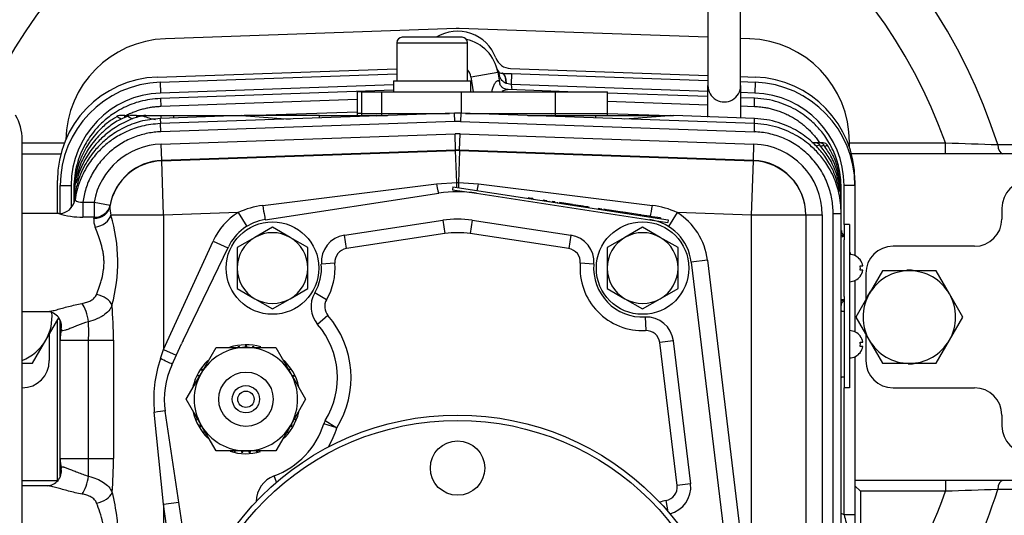
# Model space of a CAD drawing. Units: millimetres. Extents: x 62 to 1443, y 161 to 978.
# Drawn here: x 213 to 394, y 769 to 860 of the extents above; entities that cross this region are included whole.
import ezdxf

# ---------------------------------------------------------------- set-up
doc = ezdxf.new("R2010")
doc.units = ezdxf.units.MM
doc.header["$LTSCALE"] = 5
doc.layers.add('DV1_0', color=7, linetype='Continuous')
doc.layers.add('Predeterminado', color=7, linetype='Continuous')

# ---------------------------------------------------------------- blocks, each defined once
blk = doc.blocks.new('SE1')
at = {"layer": 'DV1_0', "color": 7, "linetype": 'Continuous'}
for p, q in [((339.47, 875.97), (339.47, 847.98)), ((345.47, 847.98), (345.47, 875.97)), ((293.19, 858.46), (239.81, 856.6)), ((339.47, 856.87), (293.75, 858.46)), ((282.31, 855.87), (295.31, 855.87)), ((282.31, 855.87), (282.31, 848.87)), ((294.31, 856.87), (283.31, 856.87)), ((295.31, 848.87), (295.31, 855.87)), ((347.14, 856.6), (345.47, 856.66)), ((238.29, 849.55), (282.31, 851.09)), ((295.94, 849.6), (300.86, 850.47)), ((300.86, 850.47), (301.25, 848.26)), ((301.65, 850.25), (301.71, 850.24)), ((301.71, 850.24), (303.36, 850.19)), ((303.21, 851.14), (339.47, 849.87)), ((238.81, 848.62), (282.31, 850.14)), ((238.81, 848.62), (238.88, 846.62)), ((281.71, 848.87), (295.91, 848.87)), ((281.71, 848.87), (281.71, 846.87)), ((295.91, 846.87), (295.91, 848.87)), ((296.42, 846.87), (295.94, 849.6)), ((302.44, 848.39), (302.38, 848.4)), ((303.36, 850.19), (303.29, 848.19)), ((303.36, 850.19), (339.47, 848.93)), ((345.47, 849.66), (348.14, 849.57)), ((345.47, 848.72), (348.14, 848.62)), ((348.14, 848.62), (348.07, 846.62)), ((281.71, 848.12), (238.88, 846.62)), ((281.71, 847.16), (238.9, 845.64)), ((275.91, 846.87), (275.01, 846.87)), ((275.01, 846.87), (275.01, 842.87)), ((275.91, 846.87), (279.54, 846.87)), ((275.91, 842.87), (275.91, 846.87)), ((279.54, 846.87), (294.2, 846.87)), ((279.54, 842.87), (279.54, 846.87)), ((294.2, 846.87), (311.48, 846.87)), ((294.2, 842.89), (294.2, 846.87)), ((303.29, 848.19), (302.44, 848.39)), ((313.75, 846.87), (302.74, 847.25)), ((303.29, 848.19), (303.46, 847.23)), ((339.47, 846.92), (303.29, 848.19)), ((311.48, 846.87), (321.01, 846.87)), ((311.48, 842.87), (311.48, 846.87)), ((321.01, 842.87), (321.01, 846.87)), ((339.47, 845.97), (321.01, 846.61)), ((339.47, 842.22), (339.47, 847.98)), ((345.47, 847.98), (345.47, 842.01)), ((348.07, 846.62), (345.47, 846.71)), ((238.9, 845.64), (238.95, 844.14)), ((275.01, 845.42), (238.95, 844.14)), ((321.01, 845.11), (339.47, 844.47)), ((348.05, 845.67), (345.47, 845.76)), ((348, 844.17), (348.05, 845.67)), ((254.57, 842.47), (275.01, 843.18)), ((345.47, 844.26), (348, 844.17)), ((232.35, 842.47), (231.35, 842.47)), ((232.35, 842.47), (233.18, 842.47)), ((232.35, 842.14), (232.35, 842.47)), ((234.46, 842.47), (233.32, 842.47)), ((234.46, 842.47), (235.73, 842.47)), ((234.46, 842.47), (234.46, 842.06)), ((235.86, 842.47), (238.95, 842.47)), ((236.2, 842.47), (235.86, 842.47)), ((292.9, 842.9), (238.9, 841.01)), ((253.77, 842.47), (238.9, 841.95)), ((238.93, 841.01), (238.9, 841.95)), ((238.95, 842.47), (241.3, 842.47)), ((292.95, 841.4), (238.95, 839.51)), ((241.3, 842.47), (254.29, 842.47)), ((241.3, 842.47), (241.3, 842.03)), ((253.77, 842.47), (262.72, 841.84)), ((268.1, 842.47), (254.29, 842.47)), ((268.1, 842.47), (278.52, 842.47)), ((268.1, 842.03), (268.1, 842.47)), ((275.91, 842.87), (275.01, 842.87)), ((275.01, 842.87), (275.01, 842.47)), ((275.91, 842.87), (275.01, 842.87)), ((275.91, 842.87), (279.54, 842.87)), ((275.91, 842.47), (275.91, 842.87)), ((275.91, 842.87), (279.54, 842.87)), ((278.52, 842.47), (279.28, 842.47)), ((278.52, 842.47), (279.54, 842.47)), ((279.54, 842.87), (292.01, 842.87)), ((279.54, 842.47), (279.54, 842.87)), ((279.54, 842.87), (292.01, 842.87)), ((279.54, 842.47), (280.58, 842.47)), ((280.06, 842.45), (280.06, 842.47)), ((292.95, 841.4), (292.9, 842.9)), ((294.05, 842.9), (294, 841.4)), ((294, 841.4), (348, 839.51)), ((348.05, 841.01), (294.05, 842.9)), ((294.94, 842.87), (311.48, 842.87)), ((294.94, 842.87), (311.48, 842.87)), ((306.37, 842.47), (307.5, 842.47)), ((307.5, 842.47), (310.64, 842.47)), ((310.64, 842.47), (318.85, 842.47)), ((311.48, 842.87), (321.01, 842.87)), ((311.48, 842.47), (311.48, 842.87)), ((311.48, 842.87), (321.01, 842.87)), ((318.85, 842.47), (333.15, 842.47)), ((318.85, 842.03), (318.85, 842.47)), ((321.01, 842.47), (321.01, 842.87)), ((321.01, 842.86), (332.38, 842.47)), ((333.18, 842.47), (324.23, 841.84)), ((348.05, 841.95), (333.18, 842.47)), ((348.02, 841), (348.05, 841.95)), ((238.95, 839.51), (238.9, 841.01)), ((348, 839.51), (348.05, 841.01)), ((213.47, 753.47), (213.47, 838.06)), ((239.02, 837.24), (293.02, 839.12)), ((293.12, 836.13), (293.02, 839.12)), ((293.82, 836.13), (293.93, 839.12)), ((293.93, 839.12), (347.93, 837.24)), ((365.47, 836.66), (365.47, 837.61)), ((213.47, 837.47), (221.25, 837.47)), ((239.12, 834.24), (239.02, 837.24)), ((293.12, 836.13), (239.12, 834.24)), ((239.12, 834.16), (293.12, 836.05)), ((293.12, 836.05), (293.12, 836.13)), ((293.33, 830.22), (293.12, 836.05)), ((293.82, 836.05), (293.62, 830.22)), ((293.82, 836.13), (293.82, 836.05)), ((347.82, 834.24), (293.82, 836.13)), ((293.82, 836.05), (347.82, 834.16)), ((347.82, 834.24), (347.93, 837.24)), ((359.25, 837.47), (358.58, 837.47)), ((359.29, 837.47), (359.36, 837.47)), ((359.99, 837.47), (359.36, 837.47)), ((359.36, 837.46), (359.36, 837.47)), ((360.02, 837.47), (360.03, 837.47)), ((360.62, 837.47), (360.03, 837.47)), ((360.03, 837.47), (360.03, 837.47)), ((365.47, 837.47), (383.11, 837.47)), ((383.11, 835.47), (383.11, 837.47)), ((213.47, 835.47), (220.6, 835.47)), ((239.12, 834.24), (239.12, 834.16)), ((239.47, 824.19), (239.12, 834.16)), ((347.47, 824.19), (347.82, 834.16)), ((347.82, 834.16), (347.82, 834.24)), ((383.11, 835.47), (365.83, 835.47)), ((418.47, 835.47), (383.11, 835.47)), ((219.95, 824.47), (219.95, 830.56)), ((366.47, 830.58), (366.47, 829.63)), ((220.47, 824.49), (220.47, 829.63)), ((220.47, 829.63), (222.47, 829.63)), ((222.47, 829.63), (222.47, 825.55)), ((223.15, 829.19), (222.97, 829.19)), ((222.97, 829.19), (222.97, 828.25)), ((257.68, 825.98), (289.61, 829.97)), ((289.61, 829.97), (293.33, 830.22)), ((292.61, 829.37), (292.53, 828.87)), ((292.53, 828.87), (296.92, 828.21)), ((292.61, 829.37), (332.15, 823.36)), ((293.33, 830.22), (293.62, 830.22)), ((293.62, 830.22), (297.33, 829.97)), ((297.33, 829.97), (329.26, 825.98)), ((363.97, 828.25), (363.97, 829.19)), ((364.47, 822.47), (364.47, 829.63)), ((366.47, 829.63), (364.47, 829.63)), ((366.47, 829.63), (366.47, 816.76)), ((222.97, 828.25), (222.97, 827.31)), ((222.97, 827.31), (222.97, 826.39)), ((258.12, 823.36), (290.02, 828.21)), ((296.92, 828.21), (328.82, 823.36)), ((306.46, 827.37), (306.44, 827.27)), ((306.68, 827.33), (306.46, 827.37)), ((306.68, 827.33), (306.66, 827.23)), ((307.32, 827.24), (306.68, 827.33)), ((307.32, 827.24), (307.3, 827.14)), ((309.21, 826.95), (309.19, 826.85)), ((309.88, 826.85), (309.21, 826.95)), ((309.88, 826.85), (309.86, 826.75)), ((310.35, 826.78), (310.33, 826.68)), ((310.85, 826.7), (310.83, 826.6)), ((311.35, 826.62), (310.85, 826.7)), ((363.97, 827.31), (363.97, 828.25)), ((363.97, 826.37), (363.97, 827.31)), ((224.62, 826.59), (226.69, 826.59)), ((224.62, 826.59), (224.62, 823.81)), ((226.69, 826.59), (229.64, 826.05)), ((226.69, 826.59), (226.69, 823.81)), ((229.64, 826.05), (229.61, 825.82)), ((311.35, 826.62), (311.34, 826.52)), ((311.78, 826.56), (311.77, 826.46)), ((312.22, 826.49), (312.21, 826.39)), ((314.61, 826.13), (312.22, 826.49)), ((314.61, 826.13), (314.6, 826.03)), ((314.77, 826.11), (314.75, 826.01)), ((316.54, 825.84), (314.77, 826.11)), ((316.54, 825.84), (316.53, 825.74)), ((316.76, 825.8), (316.54, 825.84)), ((316.76, 825.8), (316.75, 825.7)), ((317.41, 825.7), (316.76, 825.8)), ((317.41, 825.7), (317.39, 825.61)), ((317.62, 825.67), (317.54, 825.68)), ((319.29, 825.42), (319.28, 825.32)), ((319.96, 825.32), (319.29, 825.42)), ((319.96, 825.32), (319.95, 825.22)), ((320.34, 825.26), (320.33, 825.16)), ((320.34, 825.26), (320.33, 825.26)), ((320.84, 825.18), (320.34, 825.26)), ((320.84, 825.18), (320.83, 825.08)), ((321.33, 825.11), (320.84, 825.18)), ((321.33, 825.11), (321.31, 825.01)), ((323.34, 824.8), (321.33, 825.11)), ((363.97, 826.37), (363.77, 826.37)), ((363.97, 825.44), (363.97, 826.37)), ((363.97, 824.5), (363.97, 825.44)), ((393.47, 825.47), (393.47, 823.47)), ((220.24, 824.47), (213.47, 824.47)), ((226.69, 823.81), (224.62, 823.81)), ((226.65, 823.6), (226.69, 823.81)), ((239.47, 824.19), (229.79, 824.19)), ((253.15, 824.66), (239.47, 824.19)), ((239.47, 824.19), (239.47, 799.5)), ((253.15, 824.66), (254.73, 822.12)), ((272.68, 820.52), (290.77, 823.26)), ((290.77, 823.26), (291.15, 820.79)), ((296.17, 823.26), (295.8, 820.79)), ((296.17, 823.26), (314.27, 820.52)), ((323.34, 824.8), (323.32, 824.71)), ((323.85, 824.73), (323.34, 824.8)), ((323.85, 824.73), (323.84, 824.63)), ((324.34, 824.65), (323.85, 824.73)), ((324.34, 824.65), (324.32, 824.55)), ((324.68, 824.6), (324.34, 824.65)), ((324.68, 824.6), (324.67, 824.5)), ((327.07, 824.24), (324.68, 824.6)), ((327.07, 824.24), (327.06, 824.14)), ((327.16, 824.22), (327.07, 824.24)), ((327.16, 824.22), (327.15, 824.12)), ((327.28, 824.21), (327.16, 824.22)), ((327.28, 824.21), (327.26, 824.11)), ((328.75, 823.98), (327.28, 824.21)), ((328.75, 823.98), (328.73, 823.88)), ((329.25, 823.91), (328.75, 823.98)), ((328.82, 823.36), (332.08, 822.87)), ((329.25, 823.91), (329.24, 823.81)), ((330.78, 823.67), (329.25, 823.91)), ((330.78, 823.67), (330.76, 823.58)), ((332.15, 823.36), (332.08, 822.87)), ((333.8, 824.66), (332.22, 822.12)), ((347.47, 824.19), (333.8, 824.66)), ((347.47, 684.36), (347.47, 824.19)), ((357.47, 824.19), (347.47, 824.19)), ((357.47, 824.22), (357.47, 824.19)), ((357.47, 824.22), (360.47, 824.22)), ((357.47, 824.19), (357.47, 684.36)), ((360.47, 824.22), (360.47, 684.36)), ((362.47, 684.36), (362.47, 824.5)), ((362.47, 824.5), (363.97, 824.5)), ((363.97, 684.36), (363.97, 824.5)), ((259.47, 821.97), (256.22, 820.1)), ((262.72, 820.1), (259.47, 821.97)), ((327.47, 821.97), (324.22, 820.1)), ((330.72, 820.1), (327.47, 821.97)), ((364.47, 822.47), (364.47, 819.66)), ((365.47, 822.47), (364.47, 822.47)), ((365.47, 822.47), (365.47, 792.47)), ((256.22, 820.1), (252.97, 818.22)), ((265.97, 818.22), (262.72, 820.1)), ((273.05, 818.05), (272.68, 820.52)), ((291.15, 820.79), (273.05, 818.05)), ((313.89, 818.05), (295.8, 820.79)), ((314.27, 820.52), (313.89, 818.05)), ((324.22, 820.1), (320.97, 818.22)), ((333.97, 818.22), (330.72, 820.1)), ((364.47, 809.27), (364.47, 819.66)), ((239.47, 799.5), (248.55, 819.44)), ((243.04, 801.14), (251.37, 818.38)), ((248.55, 819.44), (251.28, 818.2)), ((252.97, 818.22), (252.97, 814.47)), ((265.97, 814.47), (265.97, 818.22)), ((320.97, 818.22), (320.97, 814.47)), ((333.97, 814.47), (333.97, 818.22)), ((388.47, 818.47), (373.47, 818.47)), ((339.39, 815.9), (336.41, 815.54)), ((339.39, 815.9), (345.89, 761.9)), ((365.75, 817.22), (365.47, 817.22)), ((365.72, 817.06), (365.47, 817.06)), ((367.43, 815.97), (367.47, 815.97)), ((252.97, 814.47), (252.97, 810.71)), ((265.97, 810.71), (265.97, 814.47)), ((270.94, 815.38), (268.44, 815.18)), ((318.5, 815.18), (316.01, 815.38)), ((320.97, 814.47), (320.97, 810.71)), ((333.97, 810.71), (333.97, 814.47)), ((336.41, 815.54), (342.91, 761.54)), ((367.43, 814.87), (367.91, 814.87)), ((367.91, 814.07), (367.43, 814.07)), ((367.43, 812.97), (367.47, 812.97)), ((368.47, 813.47), (368.47, 808.62)), ((371.57, 813.97), (369.11, 809.72)), ((376.47, 813.97), (371.57, 813.97)), ((381.38, 813.97), (376.47, 813.97)), ((383.83, 809.72), (381.38, 813.97)), ((252.97, 810.71), (256.22, 808.84)), ((262.72, 808.84), (265.97, 810.71)), ((320.97, 810.71), (324.22, 808.84)), ((330.72, 808.84), (333.97, 810.71)), ((366.47, 812.18), (366.47, 802.76)), ((256.22, 808.84), (259.47, 806.96)), ((259.47, 806.96), (262.72, 808.84)), ((269.39, 808.65), (267.24, 809.91)), ((324.22, 808.84), (327.47, 806.96)), ((327.47, 806.96), (330.72, 808.84)), ((364.47, 809.27), (364.47, 792.47)), ((369.11, 809.72), (366.66, 805.47)), ((386.29, 805.47), (383.83, 809.72)), ((213.47, 806.47), (218.11, 806.47)), ((217.83, 801.22), (220.29, 805.47)), ((269.66, 805.75), (267.76, 804.12)), ((327.91, 805.48), (328.03, 802.98)), ((364.47, 806.47), (363.97, 806.47)), ((366.66, 805.47), (369.11, 801.22)), ((383.83, 801.22), (386.29, 805.47)), ((219.95, 775.35), (219.95, 804.89)), ((220.47, 801.22), (220.47, 804.83)), ((218.47, 802.31), (218.47, 797.47)), ((367.43, 801.97), (367.47, 801.97)), ((368.47, 802.31), (368.47, 797.47)), ((215.38, 796.97), (217.83, 801.22)), ((220.47, 779.51), (220.47, 801.22)), ((220.47, 801.22), (225.68, 801.22)), ((225.68, 779.51), (225.68, 801.22)), ((225.68, 801.22), (230.26, 801.22)), ((230.26, 801.22), (230.26, 779.51)), ((240.95, 796.6), (242.76, 800.56)), ((246.37, 795.12), (249.11, 799.87)), ((249.11, 799.87), (254.59, 799.87)), ((253.4, 800.04), (253.1, 800)), ((253.42, 799.87), (253.4, 800.04)), ((254.75, 800.12), (254.45, 800.12)), ((254.45, 800.12), (254.45, 799.87)), ((254.59, 799.87), (260.08, 799.87)), ((254.75, 799.87), (254.75, 800.12)), ((255.81, 800.04), (255.79, 799.87)), ((256.11, 800), (255.81, 800.04)), ((260.08, 799.87), (262.82, 795.12)), ((333.11, 801.08), (330.63, 800.78)), ((333.79, 774.51), (330.63, 800.78)), ((333.11, 801.08), (336.28, 774.81)), ((367.43, 800.87), (367.91, 800.87)), ((367.91, 800.07), (367.43, 800.07)), ((369.11, 801.22), (371.57, 796.97)), ((381.38, 796.97), (383.83, 801.22)), ((238.89, 797.83), (239.47, 799.5)), ((239.47, 799.5), (241.79, 798.44)), ((366.47, 798.18), (366.47, 769.13)), ((367.43, 798.97), (367.47, 798.97)), ((213.48, 796.97), (215.38, 796.97)), ((246.6, 795.95), (246.43, 795.7)), ((262.77, 795.69), (262.6, 795.93)), ((371.57, 796.97), (376.47, 796.97)), ((376.47, 796.97), (381.38, 796.97)), ((243.62, 790.37), (246.37, 795.12)), ((245.9, 794.78), (245.77, 794.52)), ((246.43, 795.7), (246.63, 795.57)), ((262.82, 795.12), (265.56, 790.37)), ((263.43, 794.5), (263.3, 794.77)), ((363.97, 794.47), (364.47, 794.47)), ((364.47, 769.13), (364.47, 792.47)), ((365.47, 792.47), (364.47, 792.47)), ((373.47, 792.47), (388.47, 792.47)), ((246.37, 785.62), (243.62, 790.37)), ((265.56, 790.37), (262.82, 785.62)), ((239.47, 771.09), (237.76, 788.02)), ((244.02, 759.51), (239.76, 788.16)), ((393.47, 787.47), (393.47, 785.47)), ((245.49, 786.86), (245.61, 786.58)), ((246.29, 785.76), (246.07, 785.63)), ((246.07, 785.63), (246.22, 785.37)), ((246.22, 785.37), (246.44, 785.5)), ((249.11, 780.87), (246.37, 785.62)), ((262.82, 785.62), (260.08, 780.87)), ((262.74, 785.48), (262.96, 785.35)), ((263.11, 785.61), (262.89, 785.74)), ((262.96, 785.35), (263.11, 785.61)), ((263.57, 786.57), (263.69, 786.84)), ((271.29, 785.13), (268.91, 785.88)), ((269.16, 786.44), (271.29, 785.13)), ((246.81, 784.49), (247, 784.25)), ((262.18, 784.24), (262.36, 784.47)), ((254.59, 780.87), (249.11, 780.87)), ((252.41, 780.86), (252.7, 780.8)), ((253.77, 780.87), (253.75, 780.65)), ((253.75, 780.65), (254.05, 780.63)), ((254.05, 780.63), (254.07, 780.87)), ((260.08, 780.87), (254.59, 780.87)), ((255.1, 780.87), (255.11, 780.63)), ((255.11, 780.63), (255.41, 780.65)), ((255.41, 780.65), (255.4, 780.87)), ((256.46, 780.8), (256.76, 780.86)), ((220.47, 779.51), (225.68, 779.51)), ((220.47, 776.15), (220.47, 779.51)), ((225.68, 779.51), (230.26, 779.51)), ((260.19, 775.11), (259.76, 776.28)), ((213.47, 775.47), (219.95, 775.47)), ((218.11, 774.47), (213.47, 774.47)), ((336.28, 774.81), (333.79, 774.51)), ((383.11, 775.47), (366.47, 775.47)), ((366.47, 774.47), (367.47, 773.47)), ((418.47, 775.47), (383.11, 775.47)), ((383.11, 775.47), (383.11, 773.47)), ((367.47, 773.47), (367.47, 745.61)), ((383.11, 773.47), (367.47, 773.47)), ((239.47, 771.09), (242.24, 771.45)), ((239.47, 771.09), (239.47, 684.36)), ((241.03, 759.22), (239.47, 771.09)), ((332.19, 769.66), (331.79, 771.76)), ((366.47, 769.13), (364.47, 769.13)), ((366.47, 769.13), (366.47, 765.57))]:
    blk.add_line(p, q, dxfattribs=at)
for centre, radius in [((259.47, 814.47), 8.5), ((327.47, 814.47), 8.5), ((254.59, 790.37), 5), ((254.59, 790.37), 2.5), ((254.59, 790.37), 1.5), ((293.47, 736.47), 51), ((293.47, 736.47), 50), ((293.47, 777.72), 5)]:
    blk.add_circle(centre, radius, dxfattribs=at)
for centre, radius, start, end in [((293.47, 805.47), 104.18, 17.713, 149.8056), ((293.47, 805.47), 95.18, 19.6465, 152.9605), ((293.47, 850.47), 7.5, 20.4394, 121.4239), ((293.47, 850.47), 8, 88, 92), ((240.47, 837.61), 19, 92, 178.772), ((283.31, 855.87), 1, 90, 180), ((294.31, 855.87), 1, 0, 90), ((293.47, 849.16), 7.5, 10, 77.5349), ((346.47, 837.61), 19, 0, 88), ((303.31, 854.13), 3, 200.4394, 268), ((293.47, 849.16), 2.5, 10, 42.7806), ((301.71, 851.25), 1, 194.1718, 217.4224), ((304.31, 851.42), 3.58, 195.3987, 207.8886), ((301.71, 851.25), 1, 217.4224, 266.3843), ((238.95, 830.56), 19, 92, 180), ((239.47, 829.63), 19, 92, 180), ((347.47, 830.58), 19, 0, 88), ((347.47, 829.63), 19, 0, 88), ((239.47, 829.63), 17, 92, 180), ((347.47, 829.63), 17, 0, 88), ((204.47, 838.06), 9, 0, 30), ((231.35, 841.47), 1, 89.9982, 121.0778), ((199.77, 784.95), 65.23, 60.6963, 61.5732), ((233.12, 841.47), 1, 90, 113.6567), ((235.86, 841.47), 1, 89.9989, 103.3867), ((240.12, 853.67), 12.1, 248.1925, 259.7332), ((293.47, 826.43), 16.48, 87.9961, 92.0039), ((293.47, 826.43), 14.98, 87.9961, 92.0039), ((332.53, 841.47), 1, 76.0678, 90), ((293.47, 826.17), 9.97, 87.9938, 92.0062), ((293.47, 826.04), 10.02, 88.0039, 91.9961), ((359.25, 836.47), 1, 40.7392, 90.0018), ((359.99, 836.47), 1, 36.3589, 90.0043), ((360.62, 836.47), 1, 32.1971, 90.0022), ((382.49, 777.5), 63.1, 109.4543, 109.9732), ((439.55, 2466.99), 1630.5, 268.01633, 268.35392), ((398.47, 825.47), 5, 90, 180), ((220.22, 827.41), 2.94, 270.2804, 351.9925), ((224.29, 828.18), 1.62, 226.0355, 281.7466), ((293.47, 805.47), 23, 81.3698, 98.6302), ((233.84, 825.46), 4.24, 175.135, 197.4962), ((259.45, 811.46), 14.62, 96.9144, 115.5009), ((327.5, 811.46), 14.62, 64.4991, 83.0856), ((224.68, 839.41), 15.6, 253.3154, 269.7791), ((229.8, 823.25), 3.17, 173.6557, 203.1332), ((201.02, 815.58), 30.03, 344.6718, 16.6593), ((259.47, 814.47), 12, 121.8043, 155.5205), ((259.47, 814.47), 9, 98.6302, 154.2147), ((293.47, 805.47), 18, 81.3698, 98.6302), ((327.47, 814.47), 9, 6.8637, 81.3698), ((327.47, 814.47), 12, 6.8637, 58.1957), ((388.47, 823.47), 5, 270, 0), ((364.92, 821.29), 0.93, 176.8157, 244.5191), ((259.47, 814.47), 6.5, 120, 180), ((259.47, 814.47), 6.5, 60, 120), ((259.47, 814.47), 6.5, 0, 60), ((273.43, 815.57), 5, 98.6302, 184.5341), ((293.47, 805.47), 15.5, 81.3698, 98.6302), ((313.52, 815.57), 5, 355.4659, 81.3698), ((327.47, 814.47), 6.5, 120, 180), ((327.47, 814.47), 6.5, 60, 120), ((327.47, 814.47), 6.5, 0, 60), ((362.44, 828.27), 8.2, 280.8613, 284.3698), ((273.43, 815.57), 2.5, 98.6302, 184.5341), ((313.52, 815.57), 2.5, 355.4659, 81.3698), ((373.47, 813.47), 5, 90, 180), ((365.47, 814.47), 2.5, 36.8699, 90), ((365.47, 814.47), 2.47, 9.3281, 37.4328), ((259.47, 814.47), 6.5, 180, 240), ((259.47, 814.47), 6.5, 300, 0), ((259.47, 814.47), 9, 329.6191, 4.5341), ((259.47, 814.47), 11.5, 329.6191, 4.5341), ((327.47, 814.47), 11.5, 175.4659, 272.7676), ((327.47, 814.47), 9, 175.4659, 272.7676), ((327.47, 814.47), 6.5, 180, 240), ((327.47, 814.47), 6.5, 300, 0), ((365.47, 814.47), 2, 348.463, 11.537), ((365.47, 814.47), 2.47, 322.5672, 350.6719), ((376.47, 805.47), 8.6, 85.4439, 92.9227), ((365.47, 814.47), 2.5, 270, 323.1301), ((376.47, 805.47), 8.5, 90, 150), ((376.47, 805.47), 8.5, 30, 90), ((259.47, 814.47), 6.5, 240, 300), ((271.55, 807.39), 5, 149.6191, 220.7665), ((271.55, 807.39), 2.5, 149.6191, 220.7665), ((327.47, 814.47), 6.5, 240, 300), ((362.44, 800.69), 8.17, 75.6077, 79.083), ((376.47, 805.47), 8.5, 150, 210), ((376.47, 805.47), 8.6, 146.4019, 153.9243), ((376.47, 805.47), 8.5, 330, 30), ((154.53, 801.17), 75.73, 0.0446, 4.9015), ((210.47, 805.47), 8.5, 330, 5.8041), ((218, 803.74), 2.72, 349.0317, 87.4427), ((256.4, 794.33), 17.5, 328.2901, 40.7665), ((328.15, 800.48), 5, 6.8637, 92.7676), ((364.26, 806.63), 0.29, 176.8126, 214.1435), ((230.47, 801.22), 10, 168.3587, 180), ((143.18, 802.66), 82.52, 359.0022, 1.3583), ((256.4, 794.33), 15, 328.2901, 40.7665), ((328.15, 800.48), 2.5, 6.8637, 92.7676), ((365.47, 800.47), 2.5, 36.8699, 90), ((365.47, 800.47), 2.47, 9.3281, 37.4328), ((210.47, 805.47), 8.5, 290.6673, 330), ((256.4, 794.33), 15, 152.9931, 155.4362), ((254.59, 790.37), 9.5, 90, 150), ((254.59, 790.37), 10, 74.2392, 107.2872), ((254.59, 790.37), 9.5, 30, 90), ((365.47, 800.47), 2, 348.463, 11.537), ((365.47, 800.47), 2.47, 322.5672, 350.6719), ((376.47, 805.47), 8.5, 210, 270), ((376.47, 805.47), 8.5, 270, 330), ((260.53, 790.37), 22.89, 160.9967, 185.8961), ((254.59, 790.37), 10, 13.152, 48.1752), ((365.47, 800.47), 2.5, 270, 323.1301), ((213.47, 797.47), 5, 270, 0), ((254.59, 790.37), 15, 155.4362, 188.4576), ((254.59, 790.37), 10, 134.3982, 166.618), ((373.47, 797.47), 5, 180, 270), ((376.47, 805.47), 8.6, 268.5765, 275.7636), ((254.59, 790.37), 9.5, 150, 210), ((254.59, 790.37), 9.5, 330, 30), ((388.47, 787.47), 5, 0, 90), ((254.59, 790.37), 10, 193.8077, 225.708), ((254.59, 790.37), 10, 312.2258, 346.1939), ((254.59, 790.37), 9.5, 210, 270), ((254.59, 790.37), 9.5, 270, 330), ((254.59, 790.37), 15, 290.1307, 342.5824), ((271.29, 785.13), 2.5, 148.2901, 162.5824), ((254.59, 790.37), 17.5, 329.9773, 342.5824), ((398.47, 785.47), 5, 180, 270), ((254.59, 790.37), 10, 253.0907, 285.6078), ((230.47, 779.51), 10, 180, 190.7427), ((133.26, 778.04), 92.43, 358.8868, 0.9123), ((154.82, 779.56), 75.44, 355.1962, 359.9612), ((217.97, 777.18), 2.71, 272.5969, 9.0022), ((261.48, 771.59), 5, 110.1307, 180.2116), ((331.31, 774.21), 2.5, 280.9597, 6.8637), ((331.31, 774.21), 5, 283.2846, 6.8637), ((293.47, 805.47), 104.18, 314.7147, 342.287), ((293.47, 805.47), 95.18, 321.0322, 340.3535), ((440.18, -876.03), 1650.48, 91.64813, 91.98162), ((333.97, 760.47), 11.5, 100.9597, 107.1653), ((359.47, 760.47), 10, 60, 63.2563), ((403.78, 779.1), 40.55, 194.2398, 198.2782)]:
    blk.add_arc(centre, radius, start, end, dxfattribs=at)
for centre, major_axis, ratio, start_param, end_param in [((299.33, 849.42), (1.59, 1.22), 0.737371, 5.670018, 6.283185), ((301.53, 848.25), (0.13, 2), 0.422232, 4.814306, 6.283185), ((301.64, 848.25), (0.07, 2), 0.397255, 4.796628, 6.283185), ((342.47, 847.98), (-3, 0), 0.998719, 0, 3.141593), ((238.95, 841.47), (0, 1), 0.005847, 0, 1.069317), ((278.52, 841.47), (0, -1), 0.514591, 2.777944, 3.141593), ((293.47, 826.11), (0, -13.03), 0.998053, 3.106686, 3.176499), ((239.47, 824.22), (0, -13.03), 0.998053, 3.176499, 4.529158), ((347.47, 824.22), (0, -13.03), 0.998053, 1.570796, 3.106686), ((393.66, 837.47), (0, -2), 0.481905, 4.865107, 6.283185), ((239.47, 824.19), (-10, 0), 0.998053, 4.747296, 6.118503), ((239.47, 824.22), (0, 10.03), 0.996889, 0.034907, 1.387566), ((347.47, 824.22), (0, -10.03), 0.996889, 1.570796, 3.106686), ((347.47, 824.19), (10, 0), 0.998053, 0, 1.53589), ((289.57, 831.17), (-0.45, 2.97), 0.05064, 1.981881, 3.141593), ((293.28, 831.47), (-0.02, 3), 0.012637, 3.141593, 3.582633), ((293.28, 831.47), (-0.02, 3), 0.012637, 3.885179, 4.28475), ((293.66, 831.47), (0.02, 3), 0.012637, -4.28475, -3.862927), ((293.66, 831.47), (0.02, 3), 0.012637, 2.738388, 3.141593), ((297.37, 831.17), (0.45, 2.97), 0.05064, 3.727278, 4.301304), ((226.65, 826.31), (2.97, -0.43), 0.902191, 4.841543, 6.259475), ((226.69, 826.59), (2.96, -0.46), 0.925435, 4.856104, 6.253185), ((257.67, 826.33), (-0.45, 2.97), 0.013464, 1.686178, 3.141593), ((329.27, 826.33), (0.45, 2.97), 0.013464, 3.785094, 4.597007), ((226.88, 824.19), (-2.89, -0.79), 0.71423, 1.378523, 2.777024), ((364.47, 821.3), (-0.281, 0.96), 0.787957, 2.117632, 2.786136), ((227.13, 807.64), (-2.88, 0.82), 0.637749, 3.562718, 4.892593), ((364.47, 807.63), (0.281, 0.96), 0.787957, 0.355457, 1.023961), ((224.48, 805.46), (-0.72, 2.91), 0.341267, 4.336788, 5.656089), ((238.71, 797.83), (-2.73, 1.24), 0.024322, 3.699377, 4.65902), ((237.25, 788.02), (-2.97, -0.39), 0.022656, -4.541764, -3.724487), ((224.49, 775.44), (0.72, 2.91), 0.339028, 3.774309, 5.07495), ((393.66, 773.47), (0, 2), 0.481905, 0, 1.418079), ((227.15, 773.24), (-2.88, -0.82), 0.633159, 1.391775, 2.717582)]:
    blk.add_ellipse(centre, major_axis=major_axis, ratio=ratio, start_param=start_param, end_param=end_param, dxfattribs=at)
for points, knots in [([(299.77, 846.88), (299.79, 846.98), (299.81, 847.07), (299.89, 847.41), (299.97, 847.64), (300.1, 847.96), (300.15, 848.06), (300.25, 848.25), (300.3, 848.34), (300.4, 848.5), (300.45, 848.57), (300.56, 848.7), (300.61, 848.75), (300.71, 848.84), (300.75, 848.87), (300.84, 848.91), (300.89, 848.92), (300.97, 848.91), (301, 848.89), (301.07, 848.83), (301.1, 848.78), (301.18, 848.61), (301.22, 848.45), (301.25, 848.26)], [0.2017945, 0.2017945, 0.2017945, 0.2017945, 0.25, 0.25, 0.375, 0.375, 0.4375, 0.4375, 0.5, 0.5, 0.5625, 0.5625, 0.625, 0.625, 0.6875, 0.6875, 0.75, 0.75, 0.8125, 0.8125, 0.875, 0.875, 1, 1, 1, 1]), ([(302.38, 848.4), (302.22, 848.45), (302.08, 848.53), (301.83, 848.72), (301.72, 848.83), (301.43, 849.19), (301.27, 849.46), (301.15, 849.74)], [0, 0, 0, 0, 0.25, 0.25, 0.5, 0.5, 1, 1, 1, 1]), ([(302.73, 847.27), (302.58, 847.28), (302.24, 847.3), (301.72, 847.58), (301.4, 847.96), (301.26, 848.22), (301.24, 848.29), (301.24, 848.3), (301.24, 848.3)], [0, 0, 0, 0, 0.1638468, 0.4151171, 0.6165751, 0.7414134, 0.8449843, 0.8758176, 0.8758176, 0.8758176, 0.8758176]), ([(302.73, 847.25), (302.53, 847.26), (302.3, 847.19), (301.92, 847.04), (301.79, 846.97), (301.65, 846.89)], [0.2534369, 0.2534369, 0.2534369, 0.2534369, 0.5, 0.5, 0.6333619, 0.6333619, 0.6333619, 0.6333619]), ([(238.9, 845.64), (237.52, 845.51), (235.36, 845.28), (232.56, 844.2), (230.7, 843.16), (229.5, 842.32), (228.2, 841.25), (226.61, 839.62), (225.19, 837.56), (224.16, 835.42), (223.51, 833.51), (223.06, 831.37), (223, 830.01), (222.97, 829.19)], [0, 0, 0, 0, 0.149026, 0.276486, 0.346346, 0.402746, 0.450237, 0.545277, 0.671897, 0.746025, 0.826226, 0.911347, 1, 1, 1, 1]), ([(363.97, 829.19), (363.89, 830.57), (363.74, 832.73), (362.76, 835.57), (361.77, 837.47), (360.98, 838.7), (359.95, 840.03), (358.37, 841.68), (356.35, 843.17), (354.24, 844.27), (352.36, 844.99), (350.23, 845.51), (348.87, 845.62), (348.05, 845.67)], [0, 0, 0, 0, 0.1489, 0.276261, 0.346064, 0.402402, 0.449891, 0.544984, 0.671665, 0.745839, 0.826096, 0.91128, 1, 1, 1, 1]), ([(232.75, 842.31), (232.16, 842.07), (230.91, 841.53), (229.12, 840.23), (227.6, 838.84), (226.42, 837.46), (225.29, 835.84), (224.14, 833.62), (223.18, 830.65), (223.04, 828.6), (222.97, 827.31)], [0, 0, 0, 0, 0.091293, 0.231138, 0.339473, 0.41875, 0.51809, 0.651196, 0.814129, 1, 1, 1, 1]), ([(230.86, 842.28), (230.3, 841.94), (229.2, 841.27), (227.71, 839.89), (226.52, 838.52), (225.6, 837.24), (224.74, 835.76), (223.86, 833.78), (223.13, 831.16), (223.03, 829.38), (222.97, 828.25)], [0, 0, 0, 0, 0.106903, 0.245559, 0.352486, 0.430407, 0.527145, 0.657103, 0.816696, 1, 1, 1, 1]), ([(238.9, 841.95), (237.52, 841.82), (235.36, 841.58), (232.56, 840.5), (230.7, 839.46), (229.49, 838.61), (228.2, 837.54), (226.61, 835.91), (225.18, 833.83), (224.16, 831.68), (223.51, 829.77), (223.14, 827.99), (223.05, 826.95), (223.02, 826.57)], [0, 0, 0, 0, 0.1488634, 0.2761937, 0.3459781, 0.4022957, 0.4497841, 0.5448917, 0.6715908, 0.7457777, 0.8260519, 0.9112574, 0.9564539, 0.9564539, 0.9564539, 0.9564539]), ([(235.64, 842.39), (235.47, 842.37), (234.31, 842.21), (232.55, 841.42), (230.7, 840.4), (229.49, 839.55), (228.2, 838.48), (226.61, 836.84), (225.18, 834.77), (224.16, 832.62), (223.66, 831.17), (223.44, 830.27), (223.38, 830.04)], [0, 0, 0, 0, 0.0216219, 0.1679877, 0.2482045, 0.3129413, 0.367529, 0.4768548, 0.6224949, 0.7077725, 0.8000473, 0.8322936, 0.8322936, 0.8322936, 0.8322936]), ([(233.8, 841.81), (233.63, 841.9), (233.46, 841.99), (232.97, 842.24), (232.71, 842.38), (232.71, 842.38), (232.71, 842.38), (232.71, 842.38)], [0.1372373, 0.1372373, 0.1372373, 0.1372373, 0.25, 0.25, 0.5, 0.5, 0.5010225, 0.5010225, 0.5010225, 0.5010225]), ([(310.64, 842.47), (310.36, 842.47), (310.08, 842.45), (309.77, 842.42), (309.73, 842.41), (309.7, 842.41)], [0, 0, 0, 0, 0.25, 0.25, 0.2812122, 0.2812122, 0.2812122, 0.2812122]), ([(363.67, 828.52), (363.64, 828.74), (363.39, 829.98), (362.76, 831.83), (361.78, 833.73), (360.98, 834.96), (359.95, 836.29), (358.38, 837.94), (356.36, 839.44), (354.25, 840.54), (352.36, 841.26), (350.23, 841.78), (348.87, 841.89), (348.05, 841.95)], [0.1213453, 0.1213453, 0.1213453, 0.1213453, 0.1489523, 0.2763604, 0.3461926, 0.4025616, 0.4500539, 0.5451261, 0.6717826, 0.7459362, 0.8261662, 0.9113176, 1, 1, 1, 1]), ([(238.9, 841.01), (237.63, 840.9), (235.66, 840.7), (233.08, 839.78), (231.36, 838.91), (230.23, 838.2), (229, 837.3), (227.44, 835.9), (225.59, 833.62), (224.26, 831.09), (223.48, 828.73), (223.28, 827.6), (223.19, 827)], [0, 0, 0, 0, 0.15152, 0.280182, 0.35031, 0.40659, 0.454623, 0.551347, 0.680266, 0.838433, 0.926752, 1, 1, 1, 1]), ([(363.97, 824.5), (363.89, 825.88), (363.74, 828.05), (362.76, 830.89), (361.78, 832.79), (360.98, 834.02), (359.95, 835.36), (358.38, 837), (356.36, 838.5), (354.25, 839.6), (352.36, 840.32), (350.23, 840.84), (348.87, 840.95), (348.05, 841.01)], [0, 0, 0, 0, 0.148952, 0.27636, 0.346193, 0.402562, 0.450054, 0.545126, 0.671783, 0.745936, 0.826166, 0.911318, 1, 1, 1, 1]), ([(360.01, 837.12), (360.01, 837.12), (360, 837.11), (360, 837.11), (359.98, 837.1), (359.93, 837.08), (359.86, 837.05), (359.8, 837.02), (359.71, 836.98), (359.6, 836.94), (359.53, 836.9), (359.45, 836.87), (359.37, 836.83)], [0.5008313, 0.5008313, 0.5008313, 0.5008313, 0.5406743, 0.5406743, 0.5406743, 0.6412575, 0.6412575, 0.6412575, 0.7428328, 0.7428328, 0.7428328, 0.8097719, 0.8097719, 0.8097719, 0.8097719]), ([(363.97, 826.37), (363.93, 827.42), (363.82, 829.25), (363.01, 832.21), (361.72, 834.93), (360.59, 836.34), (359.97, 837.09)], [0, 0, 0, 0, 0.244964, 0.503581, 0.772373, 1, 1, 1, 1]), ([(360.8, 837.06), (360.8, 837.06), (360.79, 837.05), (360.79, 837.05), (360.77, 837.04), (360.72, 837.03), (360.65, 837), (360.58, 836.97), (360.49, 836.93), (360.38, 836.89), (360.32, 836.87), (360.26, 836.84), (360.19, 836.81)], [0.5002846, 0.5002846, 0.5002846, 0.5002846, 0.5398473, 0.5398473, 0.5398473, 0.642212, 0.642212, 0.642212, 0.7453035, 0.7453035, 0.7453035, 0.800722, 0.800722, 0.800722, 0.800722]), ([(363.97, 827.31), (363.94, 828.25), (363.86, 829.87), (363.21, 832.52), (362.18, 835), (361.27, 836.32), (360.77, 837.04)], [0, 0, 0, 0, 0.245267, 0.503101, 0.770842, 1, 1, 1, 1]), ([(363.97, 828.25), (363.94, 829.08), (363.88, 830.52), (363.37, 832.87), (362.57, 835.09), (361.85, 836.32), (361.45, 836.99)], [0, 0, 0, 0, 0.245863, 0.503199, 0.770001, 1, 1, 1, 1]), ([(227.13, 809.59), (227.3, 810.02), (227.47, 810.48), (227.73, 811.21), (227.81, 811.46), (227.97, 811.97), (228.05, 812.24), (228.26, 813.05), (228.37, 813.6), (228.48, 814.47), (228.5, 814.77), (228.52, 815.35), (228.52, 815.65), (228.5, 816.23), (228.47, 816.52), (228.4, 817.09), (228.35, 817.38), (228.18, 818.22), (228.04, 818.76), (227.71, 819.79), (227.54, 820.27), (227.2, 821.18), (227.03, 821.61), (226.88, 822.01)], [0, 0, 0, 0, 0.125, 0.125, 0.1875, 0.1875, 0.25, 0.25, 0.375, 0.375, 0.4375, 0.4375, 0.5, 0.5, 0.5625, 0.5625, 0.625, 0.625, 0.75, 0.75, 0.875, 0.875, 1, 1, 1, 1]), ([(224.48, 807.96), (224.78, 808.02), (225.07, 808.09), (225.62, 808.26), (225.88, 808.37), (226.24, 808.57), (226.35, 808.64), (226.55, 808.8), (226.65, 808.88), (226.91, 809.16), (227.05, 809.36), (227.13, 809.59)], [0, 0, 0, 0, 0.25, 0.25, 0.5, 0.5, 0.625, 0.625, 0.75, 0.75, 1, 1, 1, 1]), ([(218.09, 806.47), (218.14, 806.47), (218.19, 806.47), (218.44, 806.49), (218.68, 806.54), (219.08, 806.63), (219.22, 806.66), (219.52, 806.74), (219.67, 806.78), (220.48, 807), (221.21, 807.21), (222.79, 807.61), (223.62, 807.8), (224.48, 807.96)], [0.2137728, 0.2137728, 0.2137728, 0.2137728, 0.25, 0.25, 0.375, 0.375, 0.4375, 0.4375, 0.5, 0.5, 0.75, 0.75, 1, 1, 1, 1]), ([(229.98, 807.64), (229.84, 807.27), (229.64, 806.93), (229.12, 806.31), (228.79, 806.03), (228.23, 805.65), (228.04, 805.53), (227.62, 805.31), (227.4, 805.21), (226.7, 804.92), (226.2, 804.76), (225.67, 804.62)], [0, 0, 0, 0, 0.25, 0.25, 0.5, 0.5, 0.625, 0.625, 0.75, 0.75, 1, 1, 1, 1]), ([(363.99, 807.59), (363.99, 807.66), (363.98, 807.82), (364.07, 808.05), (364.21, 808.26), (364.35, 808.39), (364.44, 808.45), (364.47, 808.47)], [0, 0, 0, 0, 0.070864, 0.1798264, 0.2707738, 0.347562, 0.3904873, 0.3904873, 0.3904873, 0.3904873]), ([(225.67, 804.62), (224.95, 804.4), (224.27, 804.16), (223.35, 803.8), (223.07, 803.68), (222.52, 803.46), (222.26, 803.36), (221.81, 803.18), (221.6, 803.11), (221.24, 803), (221.09, 802.96), (220.85, 802.95), (220.77, 802.97), (220.67, 803.06), (220.66, 803.14), (220.68, 803.24)], [0, 0, 0, 0, 0.25, 0.25, 0.375, 0.375, 0.5, 0.5, 0.625, 0.625, 0.75, 0.75, 0.875, 0.875, 1, 1, 1, 1]), ([(363.98, 794.28), (363.98, 794.32), (363.98, 794.4), (363.99, 794.45), (364.02, 794.48)], [0, 0, 0, 0, 0.1747519, 0.5103019, 0.5103019, 0.5103019, 0.5103019]), ([(220.65, 777.64), (220.63, 777.75), (220.64, 777.83), (220.74, 777.92), (220.83, 777.94), (221.01, 777.93), (221.08, 777.92), (221.23, 777.89), (221.31, 777.86), (221.58, 777.78), (221.78, 777.7), (222.24, 777.52), (222.5, 777.42), (223.05, 777.19), (223.34, 777.07), (223.96, 776.83), (224.28, 776.71), (224.96, 776.47), (225.31, 776.35), (225.67, 776.24)], [0, 0, 0, 0, 0.125, 0.125, 0.25, 0.25, 0.3125, 0.3125, 0.375, 0.375, 0.5, 0.5, 0.625, 0.625, 0.75, 0.75, 0.875, 0.875, 1, 1, 1, 1]), ([(225.67, 776.24), (226.21, 776.11), (226.7, 775.95), (227.62, 775.57), (228.05, 775.35), (228.79, 774.85), (229.11, 774.58), (229.65, 773.95), (229.85, 773.61), (229.99, 773.24)], [0, 0, 0, 0, 0.25, 0.25, 0.5, 0.5, 0.75, 0.75, 1, 1, 1, 1]), ([(224.49, 772.95), (224.06, 773.03), (223.64, 773.11), (222.8, 773.3), (222.39, 773.4), (221.61, 773.61), (221.23, 773.71), (220.5, 773.91), (220.15, 774.01), (219.49, 774.19), (219.19, 774.27), (218.65, 774.4), (218.41, 774.44), (218.16, 774.46), (218.11, 774.47), (218.06, 774.47)], [0, 0, 0, 0, 0.125, 0.125, 0.25, 0.25, 0.375, 0.375, 0.5, 0.5, 0.625, 0.625, 0.75, 0.75, 0.7868209, 0.7868209, 0.7868209, 0.7868209]), ([(227.15, 771.3), (227.06, 771.53), (226.93, 771.74), (226.67, 772.01), (226.57, 772.1), (226.36, 772.26), (226.25, 772.33), (226.01, 772.46), (225.89, 772.52), (225.63, 772.64), (225.49, 772.68), (225.08, 772.82), (224.8, 772.89), (224.49, 772.95)], [0, 0, 0, 0, 0.25, 0.25, 0.375, 0.375, 0.5, 0.5, 0.625, 0.625, 0.75, 0.75, 1, 1, 1, 1]), ([(229.99, 773.24), (230.32, 771.78), (230.67, 770.18), (230.97, 767.59), (231.03, 766.72), (231.06, 764.97), (231.02, 764.08), (230.87, 762.35), (230.75, 761.51), (230.46, 759.86), (230.29, 759.06), (229.97, 757.57), (229.81, 756.87), (229.56, 755.59), (229.47, 755.01), (229.47, 754.56)], [0, 0, 0, 0, 0.25, 0.25, 0.375, 0.375, 0.5, 0.5, 0.625, 0.625, 0.75, 0.75, 0.875, 0.875, 1, 1, 1, 1]), ([(226.47, 757.29), (226.47, 757.88), (226.82, 758.77), (227.63, 760.88), (228.09, 762.12), (228.59, 764.86), (228.56, 766.33), (228.02, 769.04), (227.55, 770.25), (227.15, 771.3)], [0, 0, 0, 0, 0.25, 0.25, 0.5, 0.5, 0.75, 0.75, 1, 1, 1, 1])]:
    blk.add_open_spline(points, degree=3, knots=knots, dxfattribs=at)
for points, weights in [([(238.95, 844.14), (235.6, 844.02), (232.63, 842.5)], [0.58154060506, 0.533488837129, 0.513753910845]), ([(348, 844.17), (355.74, 843.9), (360, 837.44)], [0.581628207227, 0.481219608395, 0.504320848403]), ([(238.95, 839.51), (226.37, 839.07), (224.62, 826.59)], [0.581618593824, 0.43437543925, 0.552764728867]), ([(362.47, 824.5), (362.47, 839), (348, 839.51)], [0.581618593824, 0.418381406176, 0.581618593824])]:
    blk.add_rational_spline(points, weights, degree=2, dxfattribs=at)
for points in [[(392.71, 837.16), (400.99, 837.19), (409.25, 837.2), (417.5, 837.22)], [(417.5, 773.71), (409.25, 773.73), (400.99, 773.75), (392.71, 773.77)]]:
    blk.add_open_spline(points, degree=3, dxfattribs=at)

msp = doc.modelspace()

# ---------------------------------------------------------------- block references
at = {"layer": 'Predeterminado'}
msp.add_blockref('SE1', (0, 0), dxfattribs=at)

doc.saveas('drawing.dxf')
